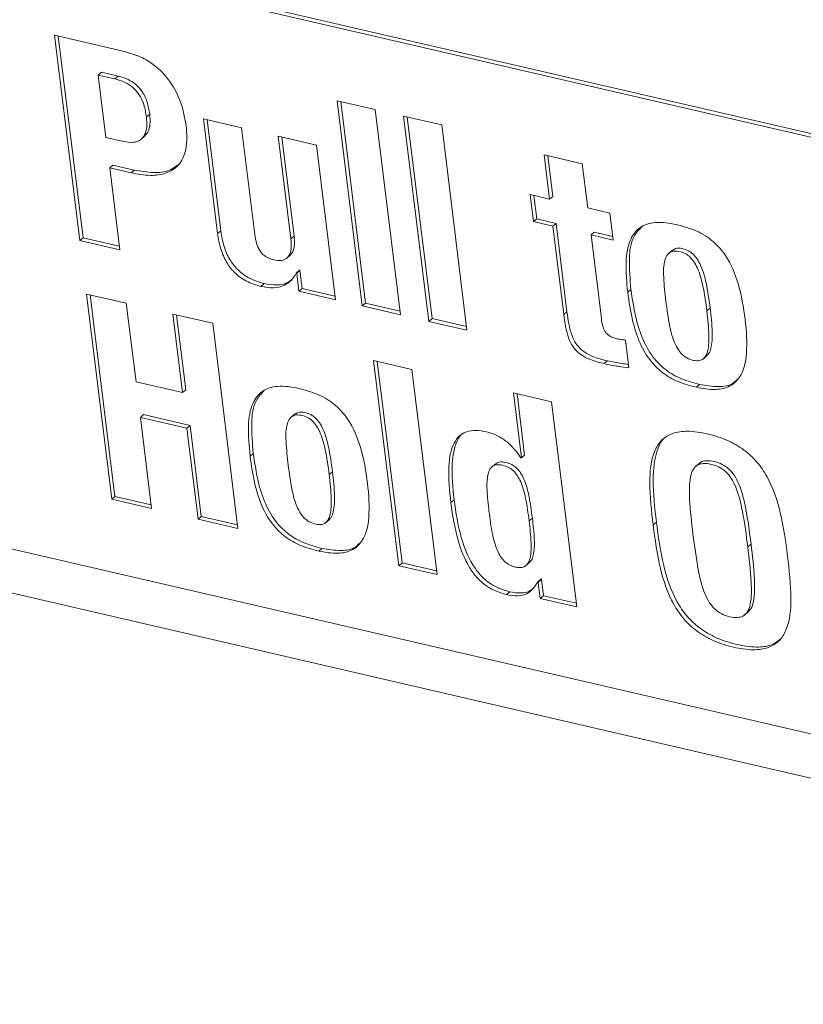
# Model space of a CAD drawing. Units: inches. Extents: x 2 to 195, y -7 to 151.
# Drawn here: x 171 to 172, y 101 to 103 of the extents above; entities that cross this region are included whole.
import ezdxf

# ---------------------------------------------------------------- set-up
doc = ezdxf.new("R2010")
doc.units = ezdxf.units.IN
doc.header["$MEASUREMENT"] = 0
doc.layers.add('SLD-0', color=179, linetype='Continuous')

msp = doc.modelspace()

# ---------------------------------------------------------------- linework, layer by layer
at = {"layer": 'SLD-0', "color": 179, "linetype": 'Continuous', "lineweight": 15}
for p, q in [((169.4001, 103.5679), (173.9083, 102.5239)), ((169.4063, 103.5731), (173.9144, 102.5292)), ((170.8733, 103.089), (170.7422, 103.1194)), ((170.7422, 103.1194), (170.7896, 102.7337)), ((170.7491, 103.1177), (170.7957, 102.7389)), ((170.8242, 103.0447), (170.8303, 103.05)), ((170.8386, 102.9275), (170.8242, 103.0447)), ((170.8242, 103.0447), (170.8554, 103.0375)), ((170.8303, 103.05), (170.8615, 103.0427)), ((170.8554, 103.0375), (170.8615, 103.0427)), ((171.3448, 102.9798), (171.273, 102.9964)), ((171.273, 102.9964), (171.3205, 102.6107)), ((171.28, 102.9948), (171.3266, 102.616)), ((170.9147, 102.966), (170.9209, 102.9713)), ((171.3923, 102.5941), (171.3448, 102.9798)), ((171.4697, 102.9509), (171.3979, 102.9675)), ((171.3979, 102.9675), (171.4454, 102.5818)), ((171.0937, 102.9456), (171.0219, 102.9622)), ((171.0219, 102.9622), (171.0484, 102.7467)), ((171.0288, 102.9606), (171.0545, 102.7519)), ((171.4049, 102.9659), (171.4515, 102.587)), ((171.5172, 102.5652), (171.4697, 102.9509)), ((170.9043, 102.9238), (170.9119, 102.9303)), ((171.1184, 102.7452), (171.0937, 102.9456)), ((171.2342, 102.9131), (171.1624, 102.9297)), ((171.1624, 102.9297), (171.1861, 102.7368)), ((170.8719, 102.9198), (170.8386, 102.9275)), ((171.1694, 102.9281), (171.1922, 102.7421)), ((171.27, 102.6224), (171.2342, 102.9131)), ((171.734, 102.8781), (171.6622, 102.8948)), ((171.6622, 102.8948), (171.6724, 102.8116)), ((171.6691, 102.8932), (171.6785, 102.8168)), ((170.8456, 102.8703), (170.8517, 102.8755)), ((170.8517, 102.8755), (170.8918, 102.8662)), ((171.7442, 102.795), (171.734, 102.8781)), ((170.8646, 102.7163), (170.8456, 102.8703)), ((170.8456, 102.8703), (170.8857, 102.861)), ((170.8857, 102.861), (170.8918, 102.8662)), ((171.6724, 102.8116), (171.636, 102.82)), ((171.636, 102.82), (171.6422, 102.7692)), ((171.6429, 102.8184), (171.6483, 102.7745)), ((171.6724, 102.8116), (171.6785, 102.8168)), ((171.7858, 102.7853), (171.7442, 102.795)), ((171.7921, 102.7345), (171.7858, 102.7853)), ((171.6422, 102.7692), (171.6483, 102.7745)), ((171.6422, 102.7692), (171.6787, 102.7608)), ((171.6483, 102.7745), (171.6848, 102.766)), ((171.6787, 102.7608), (171.6848, 102.766)), ((171.6848, 102.766), (171.7052, 102.5997)), ((171.0484, 102.7467), (171.0545, 102.7519)), ((171.6787, 102.7608), (171.6991, 102.5944)), ((171.7505, 102.7442), (171.7566, 102.7494)), ((171.7566, 102.7494), (171.7913, 102.7414)), ((170.7896, 102.7337), (170.7957, 102.7389)), ((170.7896, 102.7337), (170.8646, 102.7163)), ((170.7957, 102.7389), (170.8637, 102.7231)), ((171.1861, 102.7368), (171.1922, 102.7421)), ((171.7698, 102.587), (171.7505, 102.7442)), ((171.7505, 102.7442), (171.7921, 102.7345)), ((171.9035, 102.7157), (171.8959, 102.7092)), ((171.1779, 102.7002), (171.1856, 102.7067)), ((171.1961, 102.6726), (171.2022, 102.6778)), ((171.1961, 102.6726), (171.1971, 102.6724)), ((171.1971, 102.6724), (171.2032, 102.6776)), ((171.1971, 102.6724), (171.2013, 102.6383)), ((171.2022, 102.6778), (171.2032, 102.6776)), ((171.2032, 102.6776), (171.2074, 102.6436)), ((171.1299, 102.6475), (171.136, 102.6528)), ((171.2013, 102.6383), (171.2074, 102.6436)), ((171.2013, 102.6383), (171.27, 102.6224)), ((171.2074, 102.6436), (171.2691, 102.6293)), ((171.8193, 102.6364), (171.8254, 102.6416)), ((170.8769, 102.6158), (170.802, 102.6332)), ((170.802, 102.6332), (170.8494, 102.2475)), ((170.8089, 102.6316), (170.8556, 102.2527)), ((170.8951, 102.4683), (170.8769, 102.6158)), ((171.3205, 102.6107), (171.3266, 102.616)), ((171.3266, 102.616), (171.3914, 102.6009)), ((171.3205, 102.6107), (171.3923, 102.5941)), ((171.6991, 102.5944), (171.7052, 102.5997)), ((171.9682, 102.6019), (171.9743, 102.6071)), ((171.0393, 102.5782), (170.9644, 102.5956)), ((170.9644, 102.5956), (170.9825, 102.4481)), ((170.9713, 102.594), (170.9886, 102.4533)), ((171.0868, 102.1925), (171.0393, 102.5782)), ((171.4454, 102.5818), (171.4515, 102.587)), ((171.4454, 102.5818), (171.5172, 102.5652)), ((171.4515, 102.587), (171.5163, 102.572)), ((171.8216, 102.4947), (171.8152, 102.5465)), ((171.4135, 102.4916), (171.3417, 102.5082)), ((171.3417, 102.5082), (171.3891, 102.1225)), ((171.3486, 102.5066), (171.3952, 102.1277)), ((171.7752, 102.5023), (171.7813, 102.5075)), ((171.9611, 102.5111), (171.9687, 102.5176)), ((171.4609, 102.1059), (171.4135, 102.4916)), ((170.9825, 102.4481), (170.8951, 102.4683)), ((170.9825, 102.4481), (170.9886, 102.4533)), ((171.9485, 102.458), (171.9546, 102.4632)), ((171.6763, 102.4307), (171.6045, 102.4474)), ((171.6045, 102.4474), (171.6195, 102.3253)), ((171.6114, 102.4458), (171.6256, 102.3305)), ((171.7237, 102.045), (171.6763, 102.4307)), ((170.9033, 102.4014), (170.9094, 102.4066)), ((170.9244, 102.2301), (170.9033, 102.4014)), ((170.9033, 102.4014), (170.9907, 102.3811)), ((170.9094, 102.4066), (170.9969, 102.3863)), ((171.1936, 102.4078), (171.186, 102.4012)), ((173.9332, 101.3964), (169.6593, 102.3861)), ((170.9907, 102.3811), (170.9969, 102.3863)), ((170.9907, 102.3811), (171.0118, 102.2099)), ((170.9969, 102.3863), (171.0179, 102.2151)), ((171.1095, 102.3284), (171.1156, 102.3337)), ((171.6195, 102.3253), (171.6184, 102.3255)), ((171.6195, 102.3253), (171.6256, 102.3305)), ((169.6279, 102.3105), (173.9994, 101.2982)), ((171.5712, 102.3143), (171.5635, 102.3078)), ((171.9543, 102.3153), (171.9467, 102.3088)), ((171.2583, 102.294), (171.2644, 102.2992)), ((170.8494, 102.2475), (170.8556, 102.2527)), ((170.8494, 102.2475), (170.9244, 102.2301)), ((170.8556, 102.2527), (170.9235, 102.237)), ((171.4868, 102.2411), (171.4929, 102.2463)), ((171.0118, 102.2099), (171.0179, 102.2151)), ((171.0118, 102.2099), (171.0868, 102.1925)), ((171.0179, 102.2151), (171.0859, 102.1994)), ((171.2512, 102.2031), (171.2589, 102.2097)), ((171.634, 102.207), (171.6401, 102.2122)), ((171.8671, 102.1992), (171.8732, 102.2044)), ((171.2386, 102.15), (171.2447, 102.1552)), ((172.045, 102.158), (172.0512, 102.1632)), ((171.3891, 102.1225), (171.3952, 102.1277)), ((171.3891, 102.1225), (171.4609, 102.1059)), ((171.3952, 102.1277), (171.4601, 102.1127)), ((171.6275, 102.1225), (171.6351, 102.129)), ((171.6502, 102.092), (171.6563, 102.0972)), ((171.6512, 102.0917), (171.6574, 102.097)), ((171.6563, 102.0972), (171.6574, 102.097)), ((171.6574, 102.097), (171.6612, 102.0662)), ((171.6502, 102.092), (171.6512, 102.0917)), ((171.6512, 102.0917), (171.655, 102.0609)), ((171.5914, 102.0683), (171.5975, 102.0735)), ((171.655, 102.0609), (171.6612, 102.0662)), ((171.655, 102.0609), (171.7237, 102.045)), ((171.6612, 102.0662), (171.7229, 102.0519)), ((172.0389, 102.0297), (172.0466, 102.0362))]:
    msp.add_line(p, q, dxfattribs=at)
for points, knots in [([(170.9895, 102.9498), (170.9863, 102.9663), (170.9798, 103.0001), (170.9566, 103.0385), (170.9298, 103.064), (170.9038, 103.0801), (170.8838, 103.0859), (170.8733, 103.089)], [0, 0, 0, 0, 0.260592, 0.530742, 0.67758, 0.832022, 1, 1, 1, 1]), ([(170.8615, 103.0427), (170.8679, 103.0409), (170.8802, 103.0374), (170.8958, 103.0271), (170.9082, 103.0128), (170.9171, 102.9938), (170.9196, 102.979), (170.9209, 102.9713)], [0, 0, 0, 0, 0.200319, 0.379604, 0.551981, 0.763912, 1, 1, 1, 1]), ([(170.8554, 103.0375), (170.8618, 103.0357), (170.874, 103.0322), (170.8897, 103.0219), (170.9021, 103.0076), (170.911, 102.9886), (170.9135, 102.9738), (170.9147, 102.966)], [0, 0, 0, 0, 0.200329, 0.379599, 0.551998, 0.763911, 1, 1, 1, 1]), ([(170.9209, 102.9713), (170.9213, 102.9648), (170.9222, 102.9535), (170.9191, 102.9383), (170.9132, 102.9324), (170.9108, 102.93)], [0, 0, 0, 0, 0.439458, 0.773752, 1, 1, 1, 1]), ([(170.9147, 102.966), (170.9153, 102.9596), (170.9162, 102.9482), (170.9125, 102.9327), (170.9035, 102.9216), (170.8885, 102.9169), (170.8778, 102.9188), (170.8719, 102.9198)], [0, 0, 0, 0, 0.246939, 0.434754, 0.589125, 0.773337, 1, 1, 1, 1]), ([(170.8857, 102.861), (170.8978, 102.8587), (170.9198, 102.8546), (170.9514, 102.8583), (170.9779, 102.8746), (170.9926, 102.9084), (170.9907, 102.9347), (170.9895, 102.9498)], [0, 0, 0, 0, 0.215094, 0.390692, 0.54341, 0.737638, 1, 1, 1, 1]), ([(170.8918, 102.8662), (170.9039, 102.8641), (170.9257, 102.8601), (170.9561, 102.8625), (170.9697, 102.8728), (170.9751, 102.8769)], [0, 0, 0, 0, 0.422778, 0.767912, 1, 1, 1, 1]), ([(171.9108, 102.7637), (171.8976, 102.7662), (171.8746, 102.7706), (171.8412, 102.7612), (171.8203, 102.7325), (171.8143, 102.6889), (171.8175, 102.6556), (171.8193, 102.6364)], [0, 0, 0, 0, 0.201599, 0.351379, 0.493961, 0.708525, 1, 1, 1, 1]), ([(171.9485, 102.458), (171.9604, 102.4557), (171.9815, 102.4518), (172.0118, 102.4577), (172.0365, 102.4813), (172.0454, 102.5276), (172.0408, 102.5868), (172.0301, 102.6499), (172.0093, 102.7006), (171.9807, 102.7332), (171.9488, 102.7536), (171.924, 102.7602), (171.9108, 102.7637)], [0, 0, 0, 0, 0.083318, 0.146471, 0.203116, 0.307008, 0.454707, 0.61306, 0.744349, 0.824512, 0.907023, 1, 1, 1, 1]), ([(171.0484, 102.7467), (171.0501, 102.7368), (171.0532, 102.7181), (171.0641, 102.6932), (171.0801, 102.6722), (171.1023, 102.6558), (171.1206, 102.6503), (171.1299, 102.6475)], [0, 0, 0, 0, 0.2185532, 0.4109062, 0.5871767, 0.7889988, 1, 1, 1, 1]), ([(171.0545, 102.7519), (171.0562, 102.742), (171.0593, 102.7234), (171.0702, 102.6984), (171.0863, 102.6775), (171.1084, 102.661), (171.1267, 102.6555), (171.136, 102.6528)], [0, 0, 0, 0, 0.218533, 0.410903, 0.587172, 0.788993, 1, 1, 1, 1]), ([(171.1541, 102.6975), (171.1504, 102.6986), (171.1433, 102.7006), (171.134, 102.7067), (171.1264, 102.7158), (171.1209, 102.729), (171.1193, 102.7394), (171.1184, 102.7452)], [0, 0, 0, 0, 0.1788589, 0.3427081, 0.5081669, 0.7290088, 1, 1, 1, 1]), ([(171.846, 102.7598), (171.8405, 102.7539), (171.8252, 102.7374), (171.8209, 102.6937), (171.8238, 102.6606), (171.8254, 102.6416)], [0, 0, 0, 0, 0.1912697, 0.5341888, 1, 1, 1, 1]), ([(171.1861, 102.7368), (171.1866, 102.7315), (171.1874, 102.722), (171.1853, 102.7093), (171.179, 102.6996), (171.1673, 102.6952), (171.1588, 102.6967), (171.1541, 102.6975)], [0, 0, 0, 0, 0.2532432, 0.4460494, 0.5990691, 0.7752699, 1, 1, 1, 1]), ([(171.1922, 102.7421), (171.1927, 102.7367), (171.1935, 102.7274), (171.1916, 102.7143), (171.1869, 102.7086), (171.1848, 102.7061)], [0, 0, 0, 0, 0.42366, 0.746281, 1, 1, 1, 1]), ([(171.8911, 102.6198), (171.8894, 102.6348), (171.8865, 102.6606), (171.8863, 102.6909), (171.8934, 102.7082), (171.9036, 102.7146), (171.9157, 102.7138), (171.927, 102.71), (171.9367, 102.7031), (171.9444, 102.6937), (171.9538, 102.6759), (171.9623, 102.6448), (171.966, 102.6176), (171.9682, 102.6019)], [0, 0, 0, 0, 0.187118, 0.321762, 0.368818, 0.410185, 0.460938, 0.512446, 0.557015, 0.605458, 0.661246, 0.80427, 1, 1, 1, 1]), ([(171.9031, 102.7145), (171.9051, 102.7161), (171.9104, 102.7202), (171.9219, 102.7189), (171.9331, 102.7152), (171.9428, 102.7083), (171.9505, 102.6989), (171.9599, 102.6811), (171.9684, 102.65), (171.9721, 102.6228), (171.9743, 102.6071)], [0, 0, 0, 0, 0.048327, 0.130217, 0.213324, 0.285247, 0.363409, 0.453422, 0.684191, 1, 1, 1, 1]), ([(171.1299, 102.6475), (171.1378, 102.6461), (171.1526, 102.6436), (171.1728, 102.6478), (171.1879, 102.6581), (171.1933, 102.6677), (171.1961, 102.6726)], [0, 0, 0, 0, 0.310814, 0.5794534, 0.7812099, 1, 1, 1, 1]), ([(171.136, 102.6528), (171.1439, 102.6514), (171.1585, 102.6489), (171.178, 102.6523), (171.1865, 102.6591), (171.1895, 102.6616)], [0, 0, 0, 0, 0.4254864, 0.7932424, 1, 1, 1, 1]), ([(171.8193, 102.6364), (171.8219, 102.6189), (171.8266, 102.5863), (171.8406, 102.5417), (171.8604, 102.5075), (171.8856, 102.4833), (171.9147, 102.4668), (171.9368, 102.461), (171.9485, 102.458)], [0, 0, 0, 0, 0.222141, 0.414062, 0.584589, 0.713608, 0.84872, 1, 1, 1, 1]), ([(171.8254, 102.6416), (171.828, 102.6241), (171.8327, 102.5915), (171.8467, 102.5469), (171.8666, 102.5127), (171.8918, 102.4886), (171.9208, 102.472), (171.9429, 102.4662), (171.9546, 102.4632)], [0, 0, 0, 0, 0.2221404, 0.4140614, 0.5845881, 0.7135986, 0.8487198, 1, 1, 1, 1]), ([(171.9682, 102.6019), (171.9698, 102.5866), (171.9726, 102.5613), (171.972, 102.532), (171.9665, 102.5165), (171.9603, 102.5096), (171.9509, 102.507), (171.9395, 102.5089), (171.9271, 102.5143), (171.9163, 102.5248), (171.905, 102.5443), (171.8967, 102.5767), (171.8931, 102.6044), (171.8911, 102.6198)], [0, 0, 0, 0, 0.190419, 0.315407, 0.357636, 0.391624, 0.425132, 0.472785, 0.531948, 0.590566, 0.654511, 0.808607, 1, 1, 1, 1]), ([(171.7052, 102.5997), (171.7062, 102.5921), (171.7081, 102.5783), (171.7127, 102.5593), (171.7192, 102.5437), (171.7289, 102.5307), (171.7425, 102.5206), (171.7604, 102.5128), (171.7739, 102.5094), (171.7813, 102.5075)], [0, 0, 0, 0, 0.173481, 0.318806, 0.443521, 0.558301, 0.682485, 0.825702, 1, 1, 1, 1]), ([(171.9743, 102.6071), (171.976, 102.5918), (171.9788, 102.5664), (171.9779, 102.5375), (171.9731, 102.5222), (171.9691, 102.5186), (171.9677, 102.5173)], [0, 0, 0, 0, 0.49924, 0.826905, 0.93762, 1, 1, 1, 1]), ([(171.6991, 102.5944), (171.7001, 102.5869), (171.702, 102.573), (171.7066, 102.5541), (171.7131, 102.5384), (171.7228, 102.5255), (171.7364, 102.5154), (171.7543, 102.5076), (171.7678, 102.5042), (171.7752, 102.5023)], [0, 0, 0, 0, 0.173466, 0.318807, 0.443532, 0.5583, 0.682473, 0.8257, 1, 1, 1, 1]), ([(171.7992, 102.5492), (171.7966, 102.5499), (171.7916, 102.5512), (171.7851, 102.5543), (171.7799, 102.5585), (171.7751, 102.5648), (171.7716, 102.5745), (171.7704, 102.5825), (171.7698, 102.587)], [0, 0, 0, 0, 0.157684, 0.292706, 0.414554, 0.53422, 0.742296, 1, 1, 1, 1]), ([(171.8152, 102.5465), (171.8124, 102.5469), (171.807, 102.5476), (171.8017, 102.5487), (171.7992, 102.5492)], [0, 0, 0, 0, 0.532811, 1, 1, 1, 1]), ([(171.7813, 102.5075), (171.7901, 102.5057), (171.8032, 102.5031), (171.8165, 102.5014), (171.8208, 102.5008)], [0, 0, 0, 0, 0.669277, 1, 1, 1, 1]), ([(171.7752, 102.5023), (171.784, 102.5005), (171.7993, 102.4974), (171.8149, 102.4955), (171.8216, 102.4947)], [0, 0, 0, 0, 0.5706777, 1, 1, 1, 1]), ([(171.9546, 102.4632), (171.9664, 102.4611), (171.9872, 102.4575), (172.0139, 102.4609), (172.0228, 102.4702), (172.0253, 102.4728)], [0, 0, 0, 0, 0.488887, 0.859448, 1, 1, 1, 1]), ([(171.201, 102.4558), (171.1878, 102.4583), (171.1648, 102.4626), (171.1313, 102.4532), (171.1104, 102.4246), (171.1045, 102.381), (171.1076, 102.3476), (171.1095, 102.3284)], [0, 0, 0, 0, 0.201599, 0.351396, 0.493964, 0.708546, 1, 1, 1, 1]), ([(171.1362, 102.4519), (171.1307, 102.446), (171.1153, 102.4295), (171.111, 102.3857), (171.1139, 102.3527), (171.1156, 102.3337)], [0, 0, 0, 0, 0.191256, 0.534181, 1, 1, 1, 1]), ([(171.2386, 102.15), (171.2506, 102.1478), (171.2716, 102.1438), (171.3019, 102.1497), (171.3266, 102.1734), (171.3355, 102.2197), (171.331, 102.2789), (171.3202, 102.342), (171.2994, 102.3927), (171.2709, 102.4253), (171.239, 102.4456), (171.2141, 102.4523), (171.201, 102.4558)], [0, 0, 0, 0, 0.08332, 0.146471, 0.203116, 0.307008, 0.45471, 0.613064, 0.744355, 0.824518, 0.907027, 1, 1, 1, 1]), ([(171.1933, 102.4066), (171.1952, 102.4081), (171.2005, 102.4123), (171.2121, 102.4109), (171.2233, 102.4073), (171.233, 102.4003), (171.2407, 102.3909), (171.25, 102.3731), (171.2586, 102.3421), (171.2623, 102.3149), (171.2644, 102.2992)], [0, 0, 0, 0, 0.0483117, 0.1302122, 0.2133138, 0.2852349, 0.3634076, 0.4534077, 0.6841856, 1, 1, 1, 1]), ([(171.1813, 102.3118), (171.1796, 102.3268), (171.1766, 102.3526), (171.1764, 102.383), (171.1836, 102.4002), (171.1937, 102.4067), (171.2058, 102.4058), (171.2172, 102.402), (171.2268, 102.3951), (171.2345, 102.3857), (171.2439, 102.3679), (171.2525, 102.3368), (171.2562, 102.3097), (171.2583, 102.294)], [0, 0, 0, 0, 0.187117, 0.321761, 0.368817, 0.410192, 0.460944, 0.512456, 0.557029, 0.605472, 0.661257, 0.804283, 1, 1, 1, 1]), ([(171.5538, 102.3741), (171.5471, 102.3753), (171.5347, 102.3776), (171.5168, 102.3754), (171.5022, 102.3671), (171.487, 102.3455), (171.4808, 102.3011), (171.4845, 102.2637), (171.4868, 102.2411)], [0, 0, 0, 0, 0.111952, 0.205044, 0.289748, 0.380588, 0.62629, 1, 1, 1, 1]), ([(172.12, 102.1406), (172.1163, 102.168), (172.1093, 102.2191), (172.0893, 102.2794), (172.0632, 102.3179), (172.0381, 102.3415), (172.0062, 102.3596), (171.9699, 102.371), (171.9348, 102.3767), (171.9045, 102.3734), (171.882, 102.3598), (171.863, 102.3282), (171.859, 102.2719), (171.8641, 102.2256), (171.8671, 102.1992)], [0, 0, 0, 0, 0.150361, 0.280713, 0.341182, 0.401818, 0.466472, 0.539391, 0.607574, 0.659175, 0.70209, 0.745502, 0.85468, 1, 1, 1, 1]), ([(171.5101, 102.3721), (171.5099, 102.372), (171.5048, 102.3691), (171.4939, 102.3497), (171.4865, 102.307), (171.4905, 102.2691), (171.4929, 102.2463)], [0, 0, 0, 0, 0.006864, 0.133873, 0.477442, 1, 1, 1, 1]), ([(171.6184, 102.3255), (171.6135, 102.3324), (171.6041, 102.3453), (171.5876, 102.3597), (171.5708, 102.3693), (171.5595, 102.3725), (171.5538, 102.3741)], [0, 0, 0, 0, 0.304806, 0.578585, 0.786151, 1, 1, 1, 1]), ([(171.893, 102.3659), (171.8919, 102.3652), (171.8837, 102.3605), (171.87, 102.3321), (171.8647, 102.2777), (171.8701, 102.2311), (171.8732, 102.2044)], [0, 0, 0, 0, 0.0243256, 0.1665011, 0.5240519, 1, 1, 1, 1]), ([(171.1095, 102.3284), (171.112, 102.3109), (171.1167, 102.2783), (171.1307, 102.2338), (171.1506, 102.1995), (171.1758, 102.1754), (171.2048, 102.1588), (171.2269, 102.1531), (171.2386, 102.15)], [0, 0, 0, 0, 0.2221332, 0.4140506, 0.5845783, 0.7135853, 0.8487082, 1, 1, 1, 1]), ([(171.1156, 102.3337), (171.1181, 102.3162), (171.1228, 102.2836), (171.1368, 102.239), (171.1567, 102.2048), (171.1819, 102.1806), (171.2109, 102.1641), (171.233, 102.1583), (171.2447, 102.1552)], [0, 0, 0, 0, 0.222135, 0.414054, 0.584583, 0.71358, 0.848709, 1, 1, 1, 1]), ([(171.954, 102.3142), (171.9547, 102.3151), (171.958, 102.3189), (171.9687, 102.3205), (171.9825, 102.3187), (171.9973, 102.3137), (172.0104, 102.3046), (172.021, 102.2916), (172.0331, 102.2669), (172.0434, 102.2233), (172.0483, 102.1854), (172.0512, 102.1632)], [0, 0, 0, 0, 0.015776, 0.070599, 0.140807, 0.217269, 0.289752, 0.366114, 0.453521, 0.680995, 1, 1, 1, 1]), ([(171.2583, 102.294), (171.26, 102.2787), (171.2627, 102.2534), (171.2621, 102.224), (171.2566, 102.2085), (171.2504, 102.2017), (171.2411, 102.1991), (171.2297, 102.2009), (171.2172, 102.2064), (171.2065, 102.2168), (171.1952, 102.2364), (171.1868, 102.2688), (171.1833, 102.2965), (171.1813, 102.3118)], [0, 0, 0, 0, 0.190429, 0.315405, 0.357644, 0.391632, 0.425134, 0.472792, 0.531954, 0.590568, 0.654515, 0.808608, 1, 1, 1, 1]), ([(171.5586, 102.2244), (171.557, 102.2381), (171.5544, 102.2613), (171.5546, 102.2884), (171.5595, 102.3035), (171.5656, 102.3104), (171.5746, 102.313), (171.5848, 102.3116), (171.5953, 102.3079), (171.6049, 102.3011), (171.6125, 102.2916), (171.6214, 102.2745), (171.6289, 102.2458), (171.6322, 102.221), (171.634, 102.207)], [0, 0, 0, 0, 0.180099, 0.304751, 0.348422, 0.38422, 0.420324, 0.465661, 0.516269, 0.565079, 0.616441, 0.673873, 0.815417, 1, 1, 1, 1]), ([(171.5707, 102.3134), (171.5711, 102.3139), (171.5734, 102.3166), (171.5809, 102.3181), (171.5908, 102.3169), (171.6015, 102.3131), (171.611, 102.3063), (171.6187, 102.2968), (171.6275, 102.2797), (171.635, 102.251), (171.6383, 102.2262), (171.6401, 102.2122)], [0, 0, 0, 0, 0.014847, 0.072614, 0.145148, 0.226114, 0.304191, 0.386348, 0.478263, 0.704695, 1, 1, 1, 1]), ([(171.942, 102.1818), (171.9395, 102.2036), (171.9354, 102.2394), (171.9345, 102.2808), (171.9411, 102.3028), (171.9496, 102.3125), (171.9624, 102.3155), (171.9764, 102.3134), (171.9911, 102.3085), (172.0043, 102.2994), (172.0149, 102.2864), (172.027, 102.2616), (172.0373, 102.2181), (172.0422, 102.1801), (172.045, 102.158)], [0, 0, 0, 0, 0.193029, 0.318385, 0.359769, 0.392798, 0.426621, 0.469935, 0.517107, 0.561825, 0.60893, 0.662862, 0.803193, 1, 1, 1, 1]), ([(171.2644, 102.2992), (171.2661, 102.2839), (171.269, 102.2584), (171.268, 102.2296), (171.2633, 102.2142), (171.2593, 102.2106), (171.2578, 102.2093)], [0, 0, 0, 0, 0.499254, 0.826911, 0.937622, 1, 1, 1, 1]), ([(171.4929, 102.2463), (171.4964, 102.2225), (171.5028, 102.1805), (171.5213, 102.1329), (171.5411, 102.1056), (171.5577, 102.0906), (171.5766, 102.0795), (171.5905, 102.0756), (171.5975, 102.0735)], [0, 0, 0, 0, 0.3333116, 0.5903181, 0.6987541, 0.7996677, 0.8983593, 1, 1, 1, 1]), ([(171.4868, 102.2411), (171.4903, 102.2173), (171.4967, 102.1753), (171.5152, 102.1277), (171.535, 102.1004), (171.5516, 102.0854), (171.5705, 102.0743), (171.5844, 102.0703), (171.5914, 102.0683)], [0, 0, 0, 0, 0.333305, 0.590307, 0.698751, 0.799662, 0.898346, 1, 1, 1, 1]), ([(171.634, 102.207), (171.6356, 102.1933), (171.6382, 102.1701), (171.638, 102.143), (171.633, 102.128), (171.6268, 102.121), (171.6176, 102.1185), (171.6074, 102.1198), (171.5969, 102.1236), (171.5875, 102.1304), (171.5799, 102.1398), (171.5712, 102.157), (171.5637, 102.1857), (171.5604, 102.2104), (171.5586, 102.2244)], [0, 0, 0, 0, 0.180141, 0.304828, 0.348567, 0.3846, 0.421209, 0.467328, 0.517202, 0.565515, 0.616576, 0.673873, 0.815363, 1, 1, 1, 1]), ([(171.6401, 102.2122), (171.6417, 102.1984), (171.6444, 102.1752), (171.6439, 102.1485), (171.6396, 102.1337), (171.6356, 102.13), (171.6341, 102.1286)], [0, 0, 0, 0, 0.480969, 0.813906, 0.930659, 1, 1, 1, 1]), ([(171.8671, 102.1992), (171.8708, 102.1718), (171.8777, 102.1207), (171.8978, 102.0604), (171.9238, 102.0219), (171.949, 101.9984), (171.9809, 101.9802), (172.0171, 101.9688), (172.0522, 101.9632), (172.0826, 101.9664), (172.1051, 101.98), (172.1241, 102.0117), (172.128, 102.0679), (172.1229, 102.1142), (172.12, 102.1406)], [0, 0, 0, 0, 0.150373, 0.280723, 0.341189, 0.401824, 0.466485, 0.539407, 0.607579, 0.659175, 0.702085, 0.745492, 0.854664, 1, 1, 1, 1]), ([(171.8732, 102.2044), (171.8769, 102.1771), (171.8838, 102.126), (171.9039, 102.0656), (171.9299, 102.0271), (171.9551, 102.0036), (171.987, 101.9854), (172.0233, 101.9739), (172.0581, 101.9686), (172.0878, 101.9708), (172.1009, 101.9804), (172.1062, 101.9844)], [0, 0, 0, 0, 0.216476, 0.404122, 0.49116, 0.578452, 0.671532, 0.776508, 0.874646, 0.948921, 1, 1, 1, 1]), ([(172.045, 102.158), (172.0476, 102.1362), (172.0517, 102.1003), (172.0526, 102.0589), (172.046, 102.0368), (172.0374, 102.0273), (172.0247, 102.0243), (172.0106, 102.0264), (171.9959, 102.0313), (171.9828, 102.0404), (171.9722, 102.0533), (171.96, 102.078), (171.9498, 102.1216), (171.9449, 102.1596), (171.942, 102.1818)], [0, 0, 0, 0, 0.193629, 0.31885, 0.36007, 0.392953, 0.426725, 0.470031, 0.517156, 0.561748, 0.608669, 0.6624, 0.802601, 1, 1, 1, 1]), ([(171.2447, 102.1552), (171.2565, 102.1532), (171.2773, 102.1495), (171.3041, 102.153), (171.313, 102.1622), (171.3154, 102.1648)], [0, 0, 0, 0, 0.488916, 0.859502, 1, 1, 1, 1]), ([(172.0512, 102.1632), (172.0538, 102.1413), (172.058, 102.1052), (172.0583, 102.0645), (172.0528, 102.0428), (172.0473, 102.0378), (172.0454, 102.036)], [0, 0, 0, 0, 0.505603, 0.832614, 0.940233, 1, 1, 1, 1]), ([(171.5914, 102.0683), (171.5985, 102.067), (171.6116, 102.0646), (171.6295, 102.0688), (171.6423, 102.0788), (171.6475, 102.0874), (171.6502, 102.092)], [0, 0, 0, 0, 0.311194, 0.569449, 0.770386, 1, 1, 1, 1]), ([(171.5975, 102.0735), (171.6046, 102.0723), (171.6175, 102.07), (171.6343, 102.0733), (171.6411, 102.0792), (171.6434, 102.0811)], [0, 0, 0, 0, 0.445063, 0.814369, 1, 1, 1, 1])]:
    msp.add_open_spline(points, degree=3, knots=knots, dxfattribs=at)

doc.saveas('drawing.dxf')
